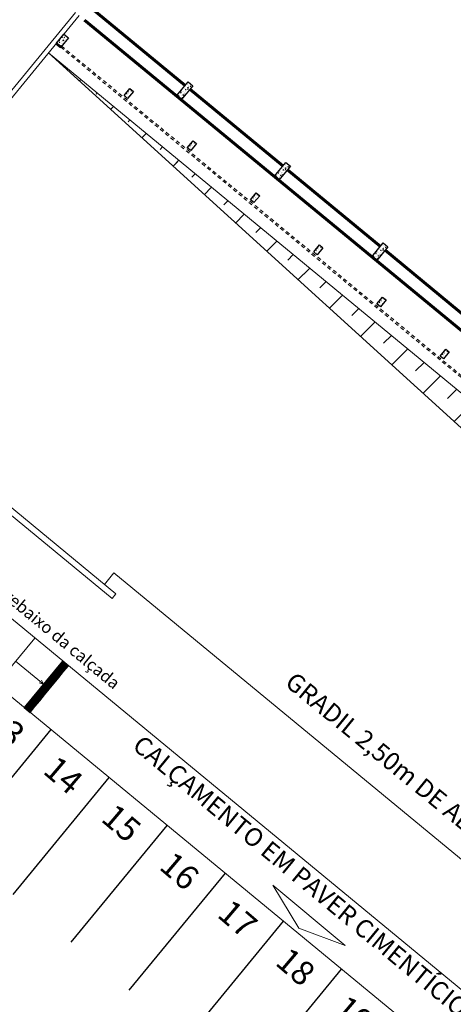
# Model space of a CAD drawing. Units: metres. Extents: x 1735 to 4239, y 266 to 968.
# Drawn here: x 2821 to 2835, y 583 to 615 of the extents above; entities that cross this region are included whole.
import ezdxf

# ---------------------------------------------------------------- set-up
doc = ezdxf.new("R2010")
doc.units = ezdxf.units.M
doc.linetypes.add('HIDDEN2', pattern=[0.1875, 0.125, -0.0625])
for name, color, linetype, lineweight in [('Acessibilidade', 150, 'Continuous', 9), ('ARQ_ALV_ALT', 7, 'Continuous', 60), ('ARQ_CTA_GER', 10, 'Continuous', 13), ('ARQ_PRJ_GER', 4, 'HIDDEN2', 5), ('ARQ_TXT_ESP', 7, 'Continuous', 15), ('ARQ_VEG_NIVEL_HTC', 253, 'Continuous', 5), ('ARQ_VIS_V01', 2, 'Continuous', 13), ('ARQ_VIS_V03', 7, 'Continuous', 9), ('L1', 4, 'Continuous', 5)]:
    doc.layers.add(name, color=color, linetype=linetype, lineweight=lineweight)
for name, color, linetype in [('ARQ_EST_HTC', 253, 'Continuous'), ('ARQ_EST_PIL', 6, 'Continuous'), ('ARQ_PIS_CAL', 253, 'Continuous'), ('ARQ_TEX_GER', 7, 'Continuous'), ('piso alerta', 10, 'Continuous')]:
    doc.layers.add(name, color=color, linetype=linetype)
doc.styles.add('ARIAL', font='arial.ttf')
pattern_1 = [(225, (2361.64305, 207.8921), (0.49497475, -0.49497475), [])]

# ---------------------------------------------------------------- blocks, each defined once
blk = doc.blocks.new('A$C2098290F')
at = {"layer": 'piso alerta'}
blk.add_lwpolyline([(0, 25), (25, 25), (25, 0), (0, 0)], close=True, dxfattribs=at)
for centre in [(3.5, 21.5), (3.5, 17), (3.5, 12.5), (3.5, 8), (3.5, 3.5), (8, 21.5), (8, 17), (8, 12.5), (8, 8), (8, 3.5), (12.5, 21.5), (12.5, 17), (12.5, 12.5), (12.5, 8), (12.5, 3.5), (17, 21.5), (17, 17), (17, 12.5), (17, 8), (17, 3.5), (21.5, 21.5), (21.5, 17), (21.5, 12.5), (21.5, 8), (21.5, 3.5)]:
    blk.add_circle(centre, 1.5, dxfattribs=at)

msp = doc.modelspace()

# ---------------------------------------------------------------- hatches: boundary and pattern name
at = {"layer": 'ARQ_EST_HTC'}
h = msp.add_hatch(dxfattribs=at)
h.set_pattern_fill('AR-CONC', color=256, scale=0.025, angle=-39.47151, style=0)
h.set_pattern_definition([(10.5285, (2918.59409, 620.91304), (0.1284478, -0.1260998), [0.01875, -0.20625]), (315.5285, (2918.59409, 620.91304), (0.09276414, 0.1672128), [0.015, -0.165]), (60.9799, (2918.6048, 620.90253), (0.22121197, 0.04111283), [0.01593505, -0.17528553]), (6.7127, (2918.62587, 620.95164), (0.17965685, -0.2015525), [0.028125, -0.309375]), (57.1641, (2918.64085, 620.93484), (0.3351864, 0.03945036), [0.0239026, -0.26292825]), (311.7127, (2918.62587, 620.95164), (0.3351864, 0.0394506), [0.0225, -0.2475]), (341.5285, (2918.63723, 620.9261), (0.05120858, -0.1725621), [0.01875, -0.20625]), (286.5285, (2918.63723, 620.9261), (0.16219972, 0.10127467), [0.015, -0.165]), (31.9799, (2918.6415, 620.91171), (0.21340824, -0.0712876), [0.01593505, -0.17528553]), (358.02849, (2918.59409, 620.91304), (0.055251365, 0.0623111), [0, -0.163, 0, -0.1675, 0, -0.165625]), (328.02849, (2918.59409, 620.91304), (0.11344986, 0.03430766), [0, -0.0955, 0, -0.15925, 0, -0.063125]), (288.02849, (2918.551054, 620.94848), (0.099435327, -0.089189745), [0, -0.0625, 0, -0.195, 0, -0.25875]), (278.02849, (2918.53176, 620.96437), (0.12845534, -0.07336327), [0, -0.08125, 0, -0.1295, 0, -0.18375])])
h.paths.add_polyline_path([(2822.135, 614.7356), (2821.9806, 614.8628), (2821.7581, 614.5926), (2821.9125, 614.4655)])
h = msp.add_hatch(dxfattribs=at)
h.set_pattern_fill('AR-CONC', color=256, scale=0.025, angle=-39.47151, style=0)
h.set_pattern_definition([(10.5285, (2885.69406, 648.1358), (0.1284478, -0.1260998), [0.01875, -0.20625]), (315.5285, (2885.69406, 648.1358), (0.09276414, 0.1672128), [0.015, -0.165]), (60.9799, (2885.70476, 648.1253), (0.22121197, 0.04111283), [0.01593505, -0.17528553]), (6.7127, (2885.72585, 648.1744), (0.17965685, -0.2015525), [0.028125, -0.309375]), (57.1641, (2885.74082, 648.1576), (0.3351864, 0.0394504), [0.0239026, -0.2629282]), (311.7127, (2885.72585, 648.1744), (0.3351864, 0.0394506), [0.0225, -0.2475]), (341.5285, (2885.7372, 648.14886), (0.05120858, -0.1725621), [0.01875, -0.20625]), (286.5285, (2885.7372, 648.14886), (0.1621997, 0.10127467), [0.015, -0.165]), (31.9799, (2885.74147, 648.13448), (0.21340824, -0.0712876), [0.01593505, -0.17528553]), (358.02849, (2885.69406, 648.13581), (0.055251365, 0.0623111), [0, -0.163, 0, -0.1675, 0, -0.165625]), (328.02849, (2885.69406, 648.13581), (0.11344986, 0.03430766), [0, -0.0955, 0, -0.15925, 0, -0.063125]), (288.02849, (2885.651025, 648.17125), (0.099435327, -0.089189745), [0, -0.0625, 0, -0.195, 0, -0.25875]), (278.0285, (2885.63173, 648.18714), (0.12845534, -0.07336327), [0, -0.08125, 0, -0.1295, 0, -0.18375])])
h.paths.add_polyline_path([(2824.3243, 612.9975), (2824.2085, 613.0928), (2824.0178, 612.8612), (2824.1336, 612.7659)])
h = msp.add_hatch(dxfattribs=at)
h.set_pattern_fill('AR-CONC', color=256, scale=0.025, angle=-39.47151, style=0)
h.set_pattern_definition([(10.5285, (2887.54142, 593.59564), (0.1284478, -0.1260998), [0.01875, -0.20625]), (315.5285, (2887.54142, 593.59564), (0.09276414, 0.1672128), [0.015, -0.165]), (60.9799, (2887.55212, 593.58513), (0.22121197, 0.04111283), [0.01593505, -0.17528553]), (6.7127, (2887.5732, 593.63424), (0.17965685, -0.2015525), [0.028125, -0.309375]), (57.1641, (2887.58817, 593.61744), (0.3351864, 0.0394504), [0.0239026, -0.2629282]), (311.7127, (2887.5732, 593.63424), (0.3351864, 0.0394506), [0.0225, -0.2475]), (341.5285, (2887.58455, 593.6087), (0.05120858, -0.1725621), [0.01875, -0.20625]), (286.5285, (2887.58455, 593.6087), (0.1621997, 0.1012747), [0.015, -0.165]), (31.9799, (2887.58882, 593.59431), (0.21340824, -0.0712876), [0.01593505, -0.17528553]), (358.02849, (2887.541416, 593.59564), (0.055251365, 0.0623111), [0, -0.163, 0, -0.1675, 0, -0.165625]), (328.02849, (2887.54142, 593.59564), (0.11344986, 0.03430766), [0, -0.0955, 0, -0.15925, 0, -0.063125]), (288.02849, (2887.49838, 593.63108), (0.09943533, -0.089189745), [0, -0.0625, 0, -0.195, 0, -0.25875]), (278.0285, (2887.47908, 593.64697), (0.12845534, -0.07336327), [0, -0.08125, 0, -0.1295, 0, -0.18375])])
h.paths.add_polyline_path([(2825.7631, 612.849), (2825.9175, 612.7219), (2826.2989, 613.185), (2826.1445, 613.3122)])
h = msp.add_hatch(dxfattribs=at)
h.set_pattern_fill('AR-CONC', color=256, scale=0.025, angle=-39.47151, style=0)
h.set_pattern_definition([(10.5285, (2887.79374, 646.40672), (0.1284478, -0.1260998), [0.01875, -0.20625]), (315.5285, (2887.79374, 646.40672), (0.09276414, 0.1672128), [0.015, -0.165]), (60.9799, (2887.80444, 646.39621), (0.22121197, 0.04111283), [0.01593505, -0.17528553]), (6.7127, (2887.82552, 646.44532), (0.17965685, -0.2015525), [0.028125, -0.309375]), (57.1641, (2887.8405, 646.42852), (0.3351864, 0.0394504), [0.0239026, -0.2629282]), (311.7127, (2887.82552, 646.44532), (0.3351864, 0.0394506), [0.0225, -0.2475]), (341.5285, (2887.83688, 646.41977), (0.05120858, -0.1725621), [0.01875, -0.20625]), (286.5285, (2887.83688, 646.41977), (0.1621997, 0.10127467), [0.015, -0.165]), (31.9799, (2887.84114, 646.4054), (0.21340824, -0.0712876), [0.01593505, -0.17528553]), (358.02849, (2887.79374, 646.40672), (0.055251365, 0.0623111), [0, -0.163, 0, -0.1675, 0, -0.165625]), (328.02849, (2887.79374, 646.40672), (0.11344986, 0.03430766), [0, -0.0955, 0, -0.15925, 0, -0.063125]), (288.02849, (2887.750704, 646.44216), (0.099435327, -0.089189745), [0, -0.0625, 0, -0.195, 0, -0.25875]), (278.0285, (2887.7314, 646.45805), (0.12845534, -0.07336327), [0, -0.08125, 0, -0.1295, 0, -0.18375])])
h.paths.add_polyline_path([(2826.424, 611.2684), (2826.3082, 611.3637), (2826.1175, 611.1322), (2826.2333, 611.0368)])
h = msp.add_hatch(dxfattribs=at)
h.set_pattern_fill('AR-CONC', color=256, scale=0.025, angle=-39.47151, style=0)
h.set_pattern_definition([(10.5285, (2890.78357, 590.92572), (0.1284478, -0.1260998), [0.01875, -0.20625]), (315.5285, (2890.78357, 590.92572), (0.09276414, 0.1672128), [0.015, -0.165]), (60.9799, (2890.79427, 590.91521), (0.22121197, 0.04111283), [0.01593505, -0.17528553]), (6.7127, (2890.81535, 590.96432), (0.17965685, -0.2015525), [0.028125, -0.309375]), (57.1641, (2890.83032, 590.94752), (0.3351864, 0.0394504), [0.0239026, -0.2629282]), (311.7127, (2890.81535, 590.96432), (0.3351864, 0.0394506), [0.0225, -0.2475]), (341.5285, (2890.8267, 590.93878), (0.05120858, -0.1725621), [0.01875, -0.20625]), (286.5285, (2890.8267, 590.93878), (0.1621997, 0.1012747), [0.015, -0.165]), (31.9799, (2890.83097, 590.9244), (0.21340824, -0.0712876), [0.01593505, -0.17528553]), (358.02849, (2890.78357, 590.92572), (0.055251365, 0.0623111), [0, -0.163, 0, -0.1675, 0, -0.165625]), (328.02849, (2890.78357, 590.92572), (0.11344986, 0.03430766), [0, -0.0955, 0, -0.15925, 0, -0.063125]), (288.02849, (2890.74053, 590.96116), (0.09943533, -0.089189745), [0, -0.0625, 0, -0.195, 0, -0.25875]), (278.0285, (2890.72123, 590.97705), (0.12845534, -0.07336327), [0, -0.08125, 0, -0.1295, 0, -0.18375])])
h.paths.add_polyline_path([(2829.0052, 610.1791), (2829.1596, 610.052), (2829.541, 610.5151), (2829.3866, 610.6423)])
h = msp.add_hatch(dxfattribs=at)
h.set_pattern_fill('AR-CONC', color=256, scale=0.025, angle=-39.47151, style=0)
h.set_pattern_definition([(10.5285, (2889.89342, 644.67763), (0.1284478, -0.1260998), [0.01875, -0.20625]), (315.5285, (2889.89342, 644.67763), (0.09276414, 0.1672128), [0.015, -0.165]), (60.9799, (2889.90412, 644.66712), (0.22121197, 0.04111283), [0.01593505, -0.17528553]), (6.7127, (2889.9252, 644.71623), (0.17965685, -0.2015525), [0.028125, -0.309375]), (57.1641, (2889.94017, 644.69943), (0.3351864, 0.0394504), [0.0239026, -0.2629282]), (311.7127, (2889.9252, 644.71623), (0.3351864, 0.0394506), [0.0225, -0.2475]), (341.5285, (2889.93656, 644.69068), (0.05120858, -0.1725621), [0.01875, -0.20625]), (286.5285, (2889.93656, 644.69068), (0.1621997, 0.10127467), [0.015, -0.165]), (31.9799, (2889.94082, 644.6763), (0.21340824, -0.0712876), [0.01593505, -0.17528553]), (358.02849, (2889.89342, 644.67763), (0.055251365, 0.0623111), [0, -0.163, 0, -0.1675, 0, -0.165625]), (328.02849, (2889.89342, 644.67763), (0.11344986, 0.03430766), [0, -0.0955, 0, -0.15925, 0, -0.063125]), (288.02849, (2889.85038, 644.71307), (0.099435327, -0.089189745), [0, -0.0625, 0, -0.195, 0, -0.25875]), (278.0285, (2889.83108, 644.72896), (0.12845534, -0.07336327), [0, -0.08125, 0, -0.1295, 0, -0.18375])])
h.paths.add_polyline_path([(2828.5237, 609.5393), (2828.4079, 609.6347), (2828.2172, 609.4031), (2828.333, 609.3077)])
h = msp.add_hatch(dxfattribs=at)
h.set_pattern_fill('AR-CONC', color=256, scale=0.025, angle=-39.47151, style=0)
h.set_pattern_definition([(10.5285, (2891.9931, 642.94854), (0.1284478, -0.1260998), [0.01875, -0.20625]), (315.5285, (2891.9931, 642.94854), (0.09276414, 0.1672128), [0.015, -0.165]), (60.9799, (2892.0038, 642.93803), (0.22121197, 0.04111283), [0.01593505, -0.17528553]), (6.7127, (2892.02488, 642.98714), (0.17965685, -0.2015525), [0.028125, -0.309375]), (57.1641, (2892.03985, 642.97034), (0.3351864, 0.0394504), [0.0239026, -0.2629282]), (311.7127, (2892.02488, 642.98714), (0.3351864, 0.0394506), [0.0225, -0.2475]), (341.5285, (2892.03623, 642.9616), (0.05120858, -0.1725621), [0.01875, -0.20625]), (286.5285, (2892.03623, 642.9616), (0.1621997, 0.10127467), [0.015, -0.165]), (31.9799, (2892.0405, 642.94722), (0.21340824, -0.0712876), [0.01593505, -0.17528553]), (358.02849, (2891.9931, 642.94854), (0.055251365, 0.0623111), [0, -0.163, 0, -0.1675, 0, -0.165625]), (328.02849, (2891.9931, 642.94854), (0.11344986, 0.03430766), [0, -0.0955, 0, -0.15925, 0, -0.063125]), (288.02849, (2891.95006, 642.98398), (0.099435327, -0.089189745), [0, -0.0625, 0, -0.195, 0, -0.25875]), (278.0285, (2891.93076, 642.99987), (0.12845534, -0.07336327), [0, -0.08125, 0, -0.1295, 0, -0.18375])])
h.paths.add_polyline_path([(2830.6234, 607.8102), (2830.5076, 607.9056), (2830.3169, 607.674), (2830.4327, 607.5786)])
h = msp.add_hatch(dxfattribs=at)
h.set_pattern_fill('AR-CONC', color=256, scale=0.025, angle=-39.47151, style=0)
h.set_pattern_definition([(10.5285, (2894.02572, 588.2558), (0.1284478, -0.1260998), [0.01875, -0.20625]), (315.5285, (2894.02572, 588.2558), (0.09276414, 0.1672128), [0.015, -0.165]), (60.9799, (2894.03642, 588.2453), (0.22121197, 0.04111283), [0.01593505, -0.17528553]), (6.7127, (2894.0575, 588.2944), (0.17965685, -0.2015525), [0.028125, -0.309375]), (57.1641, (2894.07247, 588.2776), (0.3351864, 0.0394504), [0.0239026, -0.2629282]), (311.7127, (2894.0575, 588.2944), (0.3351864, 0.0394506), [0.0225, -0.2475]), (341.5285, (2894.06886, 588.26886), (0.05120858, -0.1725621), [0.01875, -0.20625]), (286.5285, (2894.06886, 588.26886), (0.1621997, 0.1012747), [0.015, -0.165]), (31.9799, (2894.07312, 588.25448), (0.21340824, -0.0712876), [0.01593505, -0.17528553]), (358.02849, (2894.02572, 588.255805), (0.055251365, 0.0623111), [0, -0.163, 0, -0.1675, 0, -0.165625]), (328.02849, (2894.02572, 588.255805), (0.11344986, 0.03430766), [0, -0.0955, 0, -0.15925, 0, -0.063125]), (288.02849, (2893.98268, 588.291245), (0.09943533, -0.089189745), [0, -0.0625, 0, -0.195, 0, -0.25875]), (278.0285, (2893.96338, 588.30714), (0.12845534, -0.07336327), [0, -0.08125, 0, -0.1295, 0, -0.18375])])
h.paths.add_polyline_path([(2832.2474, 607.5092), (2832.4018, 607.382), (2832.7832, 607.8452), (2832.6288, 607.9723)])
h = msp.add_hatch(dxfattribs=at)
h.set_pattern_fill('AR-CONC', color=256, scale=0.025, angle=-39.47151, style=0)
h.set_pattern_definition([(10.5285, (2894.09278, 641.21945), (0.1284478, -0.1260998), [0.01875, -0.20625]), (315.5285, (2894.09278, 641.21945), (0.09276414, 0.1672128), [0.015, -0.165]), (60.9799, (2894.10348, 641.20894), (0.22121197, 0.04111283), [0.01593505, -0.17528553]), (6.7127, (2894.12456, 641.25805), (0.17965685, -0.2015525), [0.028125, -0.309375]), (57.1641, (2894.13953, 641.24125), (0.3351864, 0.0394504), [0.0239026, -0.2629282]), (311.7127, (2894.12456, 641.25805), (0.3351864, 0.0394506), [0.0225, -0.2475]), (341.5285, (2894.13591, 641.2325), (0.05120858, -0.1725621), [0.01875, -0.20625]), (286.5285, (2894.13591, 641.2325), (0.1621997, 0.10127467), [0.015, -0.165]), (31.9799, (2894.14018, 641.21813), (0.21340824, -0.0712876), [0.01593505, -0.17528553]), (358.02849, (2894.092777, 641.21945), (0.055251365, 0.0623111), [0, -0.163, 0, -0.1675, 0, -0.165625]), (328.02849, (2894.09278, 641.21945), (0.11344986, 0.03430766), [0, -0.0955, 0, -0.15925, 0, -0.063125]), (288.02849, (2894.04974, 641.25489), (0.099435327, -0.089189745), [0, -0.0625, 0, -0.195, 0, -0.25875]), (278.0285, (2894.03044, 641.27078), (0.12845534, -0.07336327), [0, -0.08125, 0, -0.1295, 0, -0.18375])])
h.paths.add_polyline_path([(2832.723, 606.0811), (2832.6072, 606.1765), (2832.4165, 605.9449), (2832.5323, 605.8495)])
h = msp.add_hatch(dxfattribs=at)
h.set_pattern_fill('AR-CONC', color=256, scale=0.025, angle=-39.47151, style=0)
h.set_pattern_definition([(10.5285, (2896.19246, 639.49036), (0.1284478, -0.1260998), [0.01875, -0.20625]), (315.5285, (2896.19246, 639.49036), (0.09276414, 0.1672128), [0.015, -0.165]), (60.9799, (2896.20316, 639.47985), (0.22121197, 0.04111283), [0.01593505, -0.17528553]), (6.7127, (2896.22424, 639.52896), (0.17965685, -0.2015525), [0.028125, -0.309375]), (57.1641, (2896.2392, 639.51216), (0.3351864, 0.0394504), [0.0239026, -0.2629282]), (311.7127, (2896.22424, 639.52896), (0.3351864, 0.0394506), [0.0225, -0.2475]), (341.5285, (2896.2356, 639.50342), (0.05120858, -0.1725621), [0.01875, -0.20625]), (286.5285, (2896.2356, 639.50342), (0.1621997, 0.10127467), [0.015, -0.165]), (31.9799, (2896.23986, 639.48904), (0.21340824, -0.0712876), [0.01593505, -0.17528553]), (358.02849, (2896.192456, 639.49036), (0.055251365, 0.0623111), [0, -0.163, 0, -0.1675, 0, -0.165625]), (328.02849, (2896.19246, 639.49036), (0.11344986, 0.03430766), [0, -0.0955, 0, -0.15925, 0, -0.063125]), (288.02849, (2896.14942, 639.5258), (0.099435327, -0.089189745), [0, -0.0625, 0, -0.195, 0, -0.25875]), (278.0285, (2896.13012, 639.5417), (0.12845534, -0.07336327), [0, -0.08125, 0, -0.1295, 0, -0.18375])])
h.paths.add_polyline_path([(2834.8227, 604.352), (2834.7069, 604.4474), (2834.5162, 604.2158), (2834.632, 604.1204)])
at = {"layer": 'ARQ_VEG_NIVEL_HTC'}
h = msp.add_hatch(dxfattribs=at)
h.set_pattern_fill('_USER', color=256, scale=1.4, angle=225, style=0, pattern_type=0)
h.set_pattern_definition([(225, (2361.643, 207.8921), (0.9899495, -0.9899495), [])])
h.paths.add_polyline_path([(2832.1755, 605.4957), (2831.6874, 605.4681), (2857.7642, 582.8939), (2858.0902, 582.8612), (2858.0369, 584.1988)])
h.paths.add_polyline_path([(2831.6874, 605.4681), (2831.2435, 605.443), (2855.8763, 583.0835), (2857.7642, 582.8939)])
h.paths.add_polyline_path([(2858.1005, 582.6028), (2857.7642, 582.8939), (2855.8763, 583.0835), (2858.1641, 581.0068)])
h.paths.add_polyline_path([(2821.5038, 614.2838), (2831.6874, 605.4681), (2832.1755, 605.4957)])
h.paths.add_polyline_path([(2821.5038, 614.2838), (2831.2435, 605.443), (2831.6874, 605.4681)])
h = msp.add_hatch(dxfattribs=at)
h.set_pattern_fill('_USER', color=256, scale=0.7, angle=225, style=0, pattern_type=0)
h.set_pattern_definition(pattern_1)
h.paths.add_polyline_path([(2821.5038, 614.2838), (2831.6874, 605.4681), (2832.1755, 605.4957)])
h = msp.add_hatch(dxfattribs=at)
h.set_pattern_fill('_USER', color=256, scale=0.7, angle=225, style=0, pattern_type=0)
h.set_pattern_definition(pattern_1)
h.paths.add_polyline_path([(2832.1755, 605.4957), (2831.6874, 605.4681), (2857.7642, 582.8939), (2858.0902, 582.8612), (2858.0369, 584.1988)])

# ---------------------------------------------------------------- linework, layer by layer
at = {"layer": 'ARQ_ALV_ALT'}
for p, q in [((2826.0491, 613.1964), (2822.9614, 615.7392)), ((2822.7039, 615.3682), (2858.3583, 586.0068)), ((2821.7581, 614.5926), (2821.9125, 614.4655)), ((2829.2913, 610.5265), (2826.2035, 613.0693)), ((2832.5334, 607.8566), (2829.4457, 610.3993)), ((2835.7756, 605.1866), (2832.6878, 607.7294))]:
    msp.add_line(p, q, dxfattribs=at)
at = {"layer": 'ARQ_CTA_GER'}
msp.add_lwpolyline([(2828.9649, 586.6571), (2829.828, 585.2278), (2831.3666, 584.6584)], close=True, dxfattribs=at)
at = {"layer": 'ARQ_EST_PIL'}
msp.add_line((2821.7581, 614.5926), (2822.0124, 614.9014), dxfattribs=at)
at = {"layer": 'ARQ_EST_PIL', "color": 253}
for p, q in [((2822.1667, 614.7742), (2821.9125, 614.4655)), ((2822.0124, 614.9014), (2822.1667, 614.7742)), ((2821.7774, 614.5767), (2821.8932, 614.4813))]:
    msp.add_line(p, q, dxfattribs=at)
for points in [[(2824.2085, 613.0928), (2824.3243, 612.9975), (2824.1336, 612.7659), (2824.0178, 612.8612)], [(2826.1445, 613.3122), (2826.2989, 613.185), (2825.9175, 612.7219), (2825.7631, 612.849)], [(2826.3082, 611.3637), (2826.424, 611.2684), (2826.2333, 611.0368), (2826.1175, 611.1322)], [(2829.3866, 610.6423), (2829.541, 610.5151), (2829.1596, 610.052), (2829.0052, 610.1791)], [(2828.4079, 609.6347), (2828.5237, 609.5393), (2828.333, 609.3077), (2828.2172, 609.4031)], [(2830.5076, 607.9056), (2830.6234, 607.8102), (2830.4327, 607.5786), (2830.3169, 607.674)], [(2832.6288, 607.9723), (2832.7832, 607.8452), (2832.4018, 607.382), (2832.2474, 607.5092)], [(2832.6072, 606.1765), (2832.723, 606.0811), (2832.5323, 605.8495), (2832.4165, 605.9449)], [(2834.7069, 604.4474), (2834.8227, 604.352), (2834.632, 604.1204), (2834.5162, 604.2158)]]:
    msp.add_lwpolyline(points, close=True, dxfattribs=at)
at = {"layer": 'ARQ_PIS_CAL'}
for p, q in [((2818.4001, 587.9415), (2821.5935, 591.8191)), ((2820.3299, 586.3523), (2823.5233, 590.2298)), ((2822.2598, 584.763), (2825.4532, 588.6406)), ((2824.1898, 583.174), (2827.3832, 587.0516)), ((2826.1195, 581.5846), (2829.3129, 585.4621)), ((2828.0494, 579.9953), (2831.2427, 583.8729))]:
    msp.add_line(p, q, dxfattribs=at)
at = {"layer": 'ARQ_PRJ_GER', "color": 253}
for p, q in [((2821.9125, 614.4655), (2857.5954, 585.0805)), ((2821.9443, 614.5041), (2857.6272, 585.1191))]:
    msp.add_line(p, q, dxfattribs=at)
at = {"layer": 'ARQ_VEG_NIVEL_HTC', "color": 253}
msp.add_lwpolyline([(2835.0921, 625.5697), (2872.2894, 598.2011), (2858.1641, 581.0068), (2821.5038, 614.2838)], dxfattribs=at)
at = {"layer": 'ARQ_VIS_V01', "color": 253}
for p, q in [((2814.4837, 603.95), (2823.7469, 596.3217)), ((2814.3565, 603.7956), (2823.6198, 596.1673)), ((2823.7469, 596.3217), (2823.6198, 596.1673))]:
    msp.add_line(p, q, dxfattribs=at)
at = {"layer": 'ARQ_VIS_V03', "color": 253}
msp.add_line((2823.361, 596.6395), (2823.6788, 597.0255), dxfattribs=at)
at = {"layer": 'ARQ_VIS_V03', "color": 253, "flags": 128}
msp.add_lwpolyline([(2823.6788, 597.0255), (2928.1797, 510.9622)], dxfattribs=at)
at = {"layer": 'L1'}
for p, q in [((2822.4051, 615.6143), (2815.2918, 606.9764)), ((2822.5209, 615.5189), (2815.4076, 606.881)), ((2821.3379, 593.3248), (2820.4115, 594.0876))]:
    msp.add_line(p, q, dxfattribs=at)
at = {"layer": 'L1', "color": 253}
for p, q in [((2821.5038, 614.2838), (2858.0369, 584.1988)), ((2821.0472, 594.8596), (2819.7759, 593.3155))]:
    msp.add_line(p, q, dxfattribs=at)
msp.add_lwpolyline([(2780.7406, 620.1498), (2787.0544, 619.7668, -0.1583844), (2788.2047, 619.3144), (2849.96, 568.4588)], format="xyb", dxfattribs=at)
msp.add_lwpolyline([(2814.76, 600.0383), (2847.8685, 572.772)], dxfattribs=at)
at = {"layer": 'L1'}
msp.add_lwpolyline([(2821.2687, 593.4547), (2821.3379, 593.3248), (2821.197, 593.3677)], dxfattribs=at)

# ---------------------------------------------------------------- block references
at = {"layer": 'Acessibilidade', "xscale": -0.01, "yscale": 0.01, "zscale": 0.01, "rotation": 140.5288099035615}
for p in [(2821.9721, 594.095), (2821.8132, 593.902), (2821.4954, 593.516), (2821.6543, 593.709), (2821.1774, 593.13), (2821.3364, 593.323)]:
    msp.add_blockref('A$C2098290F', p, dxfattribs=at)

# ---------------------------------------------------------------- texts
at = {"layer": 'Acessibilidade', "ltscale": 15, "style": 'ARIAL'}
msp.add_text('executar rebaixo da calçada', height=0.4, rotation=320.42359, dxfattribs=at).set_placement((2818.1941, 597.6599))
at = {"layer": 'ARQ_TEX_GER', "color": 7, "char_height": 0.6, "style": 'ARIAL'}
for s, insert, attachment_point, rotation in [('GRADIL 2,50m DE ALTURA (ver detalhe com fiscalização)', (2829.7032, 593.774), 1, 320.73378), ('CALÇAMENTO EM PAVER CIMENTÍCIO - INCL. 3%', (2831.6513, 585.899), 2, 320.53231)]:
    msp.add_mtext(s, dxfattribs=dict(at, insert=insert, attachment_point=attachment_point, rotation=rotation))

# ---------------------------------------------------------------- next in the draw order: texts
at = {"layer": 'ARQ_TXT_ESP', "color": 7, "char_height": 0.8, "width": 0.774691, "attachment_point": 1, "rotation": 319.54679, "line_spacing_factor": 0.938532, "bg_fill": 3, "box_fill_scale": 1.25, "bg_fill_color": 7, "bg_fill_transparency": 0}
for s, insert in [('{\\fArial|b0|i0|c0|p34;13}', (2819.8712, 592.595)), ('{\\fArial|b0|i0|c0|p34;14}', (2821.8011, 591.0058)), ('{\\fArial|b0|i0|c0|p34;15}', (2823.7309, 589.4165)), ('{\\fArial|b0|i0|c0|p34;16}', (2825.6609, 587.8275)), ('{\\fArial|b0|i0|c0|p34;17}', (2827.591, 586.2385)), ('{\\fArial|b0|i0|c0|p34;18}', (2829.5203, 584.6486)), ('{\\fArial|b0|i0|c0|p34;19}', (2831.4501, 583.0593))]:
    msp.add_mtext(s, dxfattribs=dict(at, insert=insert))

# ---------------------------------------------------------------- next in the draw order: linework, layer by layer
at = {"layer": 'L1'}
msp.add_line((2820.7007, 592.551), (2821.9721, 594.095), dxfattribs=at)

# ---------------------------------------------------------------- next in the draw order: block references
at = {"layer": 'Acessibilidade', "xscale": -0.01, "yscale": 0.01, "zscale": 0.01, "rotation": 140.5288099035615}
for p in [(2821.0185, 592.937), (2820.8596, 592.744)]:
    msp.add_blockref('A$C2098290F', p, dxfattribs=at)

doc.saveas('drawing.dxf')
